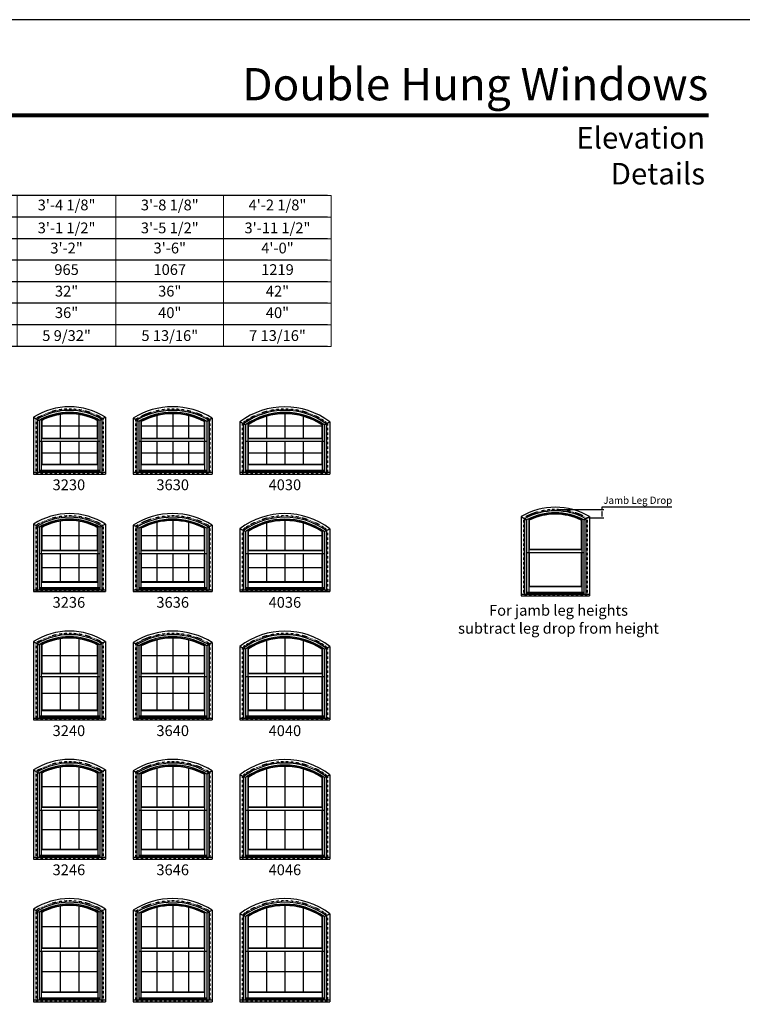
# Model space of a CAD drawing. Extents: x 6 to 1646, y 4378 to 5448.
# Drawn here: x 407 to 810, y 4899 to 5448 of the extents above; entities that cross this region are included whole.
import ezdxf
from ezdxf.enums import TextEntityAlignment as Align

# ---------------------------------------------------------------- set-up
doc = ezdxf.new("R2010")
doc.units = 0
doc.header["$LTSCALE"] = 0.25
doc.header["$MEASUREMENT"] = 0
doc.linetypes.add('HIDDEN', pattern=[0.375, 0.25, -0.125])
doc.layers.get('0').update_dxf_attribs({"linetype": 'CONTINUOUS'})
doc.layers.get('Defpoints').update_dxf_attribs({"color": 3, "linetype": 'CONTINUOUS'})
doc.styles.add('ARIAL', font='arial.ttf', dxfattribs={"height": 4})
doc.dimstyles.get("Standard").update_dxf_attribs({"dimtxt": 2, "dimasz": 1, "dimexe": 1, "dimexo": 1, "dimgap": 1, "dimtad": 1, "dimdec": 4, "dimzin": 0, "dimdsep": 46, "dimtxsty": 'ARIAL', "dimcen": 0.09, "dimadec": 0, "dimazin": 0, "dimtfac": 1, "dimtdec": 4, "dimtofl": 0, "dimtmove": 2, "dimatfit": 3, "dimfxl": 1, "dimtolj": 1, "dimtzin": 0, "dimarcsym": 0})

# ---------------------------------------------------------------- blocks, each defined once
blk = doc.blocks.new('*D19')
at = {"color": 0, "lineweight": -2, "transparency": 16777216}
for p, q in [((706.61, 5174.92), (732.65, 5174.92)), ((731.65, 5174.92), (731.65, 5176.52)), ((731.65, 5176.52), (770.48, 5176.52)), ((731.65, 5171.24), (731.65, 5173.92)), ((724.36, 5170.24), (732.65, 5170.24))]:
    blk.add_line(p, q, dxfattribs=at)
at = {"color": 0, "transparency": 16777216}
for points in [[(731.48, 5173.92), (731.81, 5173.92), (731.65, 5174.92)], [(731.48, 5171.24), (731.81, 5171.24), (731.65, 5170.24)]]:
    blk.add_solid(points, dxfattribs=at)
at = {"layer": 'Defpoints', "color": 0, "transparency": 16777216}
for p in [(705.61, 5174.92), (723.36, 5170.24), (731.65, 5170.24)]:
    blk.add_point(p, dxfattribs=at)
at = {"color": 0, "transparency": 16777216, "insert": (751.56, 5180.11), "char_height": 4, "attachment_point": 5, "style": 'ARIAL'}
blk.add_mtext('\\A1;Jamb Leg Drop', dxfattribs=at)
blk = doc.blocks.new('*T21')
at = {"layer": 'Defpoints', "color": 8, "linetype": 'ByBlock', "lineweight": 0, "transparency": 16777216}
for p, q in [((0, 0), (418, 0)), ((0, 0), (0, -84)), ((42, 0), (42, -84)), ((89, 0), (89, -84)), ((138, 0), (138, -84)), ((190, 0), (190, -84)), ((243, 0), (243, -84)), ((298, 0), (298, -84)), ((358, 0), (358, -84)), ((418, 0), (418, -84)), ((0, -12), (418, -12)), ((0, -24), (418, -24)), ((0, -36), (418, -36)), ((0, -48), (418, -48)), ((0, -60), (418, -60)), ((0, -72), (418, -72)), ((0, -84), (418, -84))]:
    blk.add_line(p, q, dxfattribs=at)
at = {"color": 0, "transparency": 16777216, "char_height": 6, "attachment_point": 5, "style": 'ARIAL'}
for s, insert, width in [('2\'-2 1/8"', (21, -6), 41.88), ('2\'-8 1/8"', (65.5, -6), 46.88), ('2\'-10 1/8"', (113.5, -6), 48.88), ('3\'-0 1/8"', (164, -6), 51.88), ('3\'-2 1/8"', (216.5, -6), 52.88), ('3\'-4 1/8"', (270.5, -6), 54.88), ('3\'-8 1/8"', (328, -6), 59.88), ('4\'-2 1/8"', (388, -6), 59.88), ('{\\A1;1\'-11 1/2"', (21, -18), 41.88), ('{\\A1;2\'-5 1/2"', (65.5, -18), 46.88), ('{\\A1;2\'-7 1/2"', (113.5, -18), 48.88), ('{\\A1;2\'-9 1/2"', (164, -18), 51.88), ('{\\A1;2\'-11 1/2"', (216.5, -18), 52.88), ('{\\A1;3\'-1 1/2"', (270.5, -18), 54.88), ('{\\A1;3\'-5 1/2"', (328, -18), 59.88), ('{\\A1;3\'-11 1/2"', (388, -18), 59.88), ('2\'-0"', (21, -30), 41.88), ('2\'-6"', (65.5, -30), 46.88), ('2\'-8"', (113.5, -30), 48.88), ('2\'-10"', (164, -30), 51.88), ('3\'-0"', (216.5, -30), 52.88), ('3\'-2"', (270.5, -30), 54.88), ('3\'-6"', (328, -30), 59.88), ('4\'-0"', (388, -30), 59.88), ('610', (21, -42), 41.88), ('762', (65.5, -42), 46.88), ('813', (113.5, -42), 48.88), ('864', (164, -42), 51.88), ('914', (216.5, -42), 52.88), ('965', (270.5, -42), 54.88), ('1067', (328, -42), 59.88), ('1219', (388, -42), 59.88), ('18"', (21, -54), 41.88), ('24"', (65.5, -54), 46.88), ('26"', (113.5, -54), 48.88), ('28"', (164, -54), 51.88), ('30"', (216.5, -54), 52.88), ('32"', (270.5, -54), 54.88), ('36"', (328, -54), 59.88), ('42"', (388, -54), 59.88), ('24"', (21, -66), 41.88), ('30"', (65.5, -66), 46.88), ('30"', (113.5, -66), 48.88), ('36"', (164, -66), 51.88), ('36"', (216.5, -66), 52.88), ('36"', (270.5, -66), 54.88), ('40"', (328, -66), 59.88), ('40"', (388, -66), 59.88), ('{\\A1;3 1/16"', (21, -78), 41.88), ('{\\A1;3 7/8"', (65.5, -78), 46.88), ('{\\A1;4 15/32"', (113.5, -78), 48.88), ('{\\A1;4 1/8"', (164, -78), 51.88), ('{\\A1;4 11/16"', (216.5, -78), 52.88), ('{\\A1;5 9/32"', (270.5, -78), 54.88), ('{\\A1;5 13/16"', (328, -78), 59.88), ('{\\A1;7 13/16"', (388, -78), 59.88)]:
    blk.add_mtext(s, dxfattribs=dict(at, insert=insert, width=width))

msp = doc.modelspace()

# ---------------------------------------------------------------- linework, layer by layer
for p, q in [((578.703699, 5349.855635), (41.392371, 5349.855635)), ((578.703699, 5337.855635), (53.392371, 5337.855635)), ((578.703699, 5325.855635), (65.392371, 5325.855635)), ((578.703699, 5313.855635), (77.392371, 5313.855635)), ((578.703699, 5301.855635), (89.392371, 5301.855635)), ((578.703699, 5289.855635), (101.392371, 5289.855635)), ((578.703699, 5277.855635), (101.392371, 5277.855635)), ((578.703699, 5265.855635), (101.392371, 5265.855635)), ((429.787366, 5227.918814), (429.787366, 5214.777342)), ((440.120032, 5227.918814), (440.120032, 5214.777342)), ((492.453699, 5228.320343), (492.453699, 5214.777342)), ((554.953699, 5228.320343), (554.953699, 5214.777342)), ((414.891698, 5226.342364), (414.891698, 5194.737458)), ((414.891698, 5226.342364), (417.996699, 5224.591074)), ((416.891698, 5225.214319), (416.891698, 5195.760153)), ((417.996699, 5224.591074), (417.996699, 5195.760153)), ((419.234699, 5225.264283), (419.234699, 5214.557342)), ((419.454699, 5224.511332), (419.234699, 5224.644233)), ((419.454699, 5224.511332), (419.454699, 5214.777342)), ((450.452699, 5224.511332), (450.672699, 5224.644233)), ((450.452699, 5224.511332), (450.452699, 5214.777342)), ((450.672699, 5225.264283), (450.672699, 5214.557342)), ((455.015699, 5226.342364), (451.910699, 5224.591074)), ((451.910699, 5224.591074), (451.910699, 5195.760153)), ((453.015699, 5225.214319), (453.015699, 5195.760153)), ((455.015699, 5226.342364), (455.015699, 5194.737458)), ((470.391698, 5225.810618), (470.391698, 5194.737458)), ((473.496699, 5224.055226), (470.391698, 5225.810618)), ((472.391698, 5224.659328), (472.391698, 5195.760153)), ((473.496699, 5224.055226), (473.496699, 5195.760153)), ((474.734699, 5224.732686), (474.734699, 5214.557342)), ((474.954699, 5223.978936), (474.734699, 5224.111209)), ((474.954699, 5223.978936), (474.954699, 5214.777342)), ((483.704199, 5227.283566), (483.704199, 5214.777342)), ((501.203199, 5227.283566), (501.203199, 5214.777342)), ((509.952699, 5223.978936), (510.172699, 5224.111209)), ((509.952699, 5223.978936), (509.952699, 5214.777342)), ((510.172699, 5224.732686), (510.172699, 5214.557342)), ((514.515699, 5225.810618), (511.410699, 5224.055226)), ((511.410699, 5224.055226), (511.410699, 5195.760153)), ((512.515699, 5224.659328), (512.515699, 5195.760153)), ((514.515699, 5225.810618), (514.515699, 5194.737458)), ((529.891698, 5223.724546), (529.891698, 5194.737458)), ((532.996699, 5222.150478), (529.891698, 5223.724546)), ((531.891698, 5222.710654), (531.891698, 5195.760153)), ((534.234699, 5222.984212), (534.234699, 5214.557342)), ((544.704199, 5226.889983), (544.704199, 5214.777342)), ((565.203199, 5226.889983), (565.203199, 5214.777342)), ((575.672699, 5222.984212), (575.672699, 5214.557342)), ((576.910699, 5222.150478), (580.015699, 5223.724546)), ((578.015699, 5222.710654), (578.015699, 5195.760153)), ((580.015699, 5223.724546), (580.015699, 5194.737458)), ((419.454699, 5221.548843), (450.452699, 5221.548843)), ((474.954699, 5221.548843), (509.952699, 5221.548843)), ((532.996699, 5222.150478), (532.996699, 5195.760153)), ((534.454699, 5222.209467), (534.234699, 5222.328198)), ((534.454699, 5222.209467), (534.454699, 5214.777342)), ((534.454699, 5221.548843), (575.452699, 5221.548843)), ((575.452699, 5222.209467), (575.672699, 5222.328198)), ((575.452699, 5222.209467), (575.452699, 5214.777342)), ((576.910699, 5222.150478), (576.910699, 5195.760153)), ((417.996699, 5212.954342), (451.910699, 5212.954342)), ((419.234699, 5214.557342), (419.454699, 5214.777342)), ((419.234699, 5214.557342), (450.672699, 5214.557342)), ((419.234699, 5214.557342), (419.234699, 5212.954342)), ((419.234699, 5212.954342), (419.234699, 5200.051842)), ((419.454699, 5214.777342), (450.452699, 5214.777342)), ((419.454699, 5212.954342), (419.454699, 5200.271842)), ((429.787366, 5212.954343), (429.787366, 5200.271842)), ((440.120032, 5212.954343), (440.120032, 5200.271842)), ((450.672699, 5214.557342), (450.452699, 5214.777342)), ((450.452699, 5212.954342), (450.452699, 5200.271842)), ((450.672699, 5214.557342), (450.672699, 5212.954342)), ((450.672699, 5212.954342), (450.672699, 5200.051842)), ((473.496699, 5212.954342), (511.410699, 5212.954342)), ((474.734699, 5214.557342), (474.954699, 5214.777342)), ((474.734699, 5214.557342), (510.172699, 5214.557342)), ((474.734699, 5214.557342), (474.734699, 5212.954342)), ((474.734699, 5212.954342), (474.734699, 5200.051842)), ((474.954699, 5214.777342), (509.952699, 5214.777342)), ((474.954699, 5212.954342), (474.954699, 5200.271842)), ((483.704199, 5212.954343), (483.704199, 5200.271842)), ((492.453699, 5212.954343), (492.453699, 5200.271842)), ((501.203199, 5212.954343), (501.203199, 5200.271842)), ((510.172699, 5214.557342), (509.952699, 5214.777342)), ((509.952699, 5212.954342), (509.952699, 5200.271842)), ((510.172699, 5214.557342), (510.172699, 5212.954342)), ((510.172699, 5212.954342), (510.172699, 5200.051842)), ((532.996699, 5212.954342), (576.910699, 5212.954342)), ((534.234699, 5214.557342), (534.454699, 5214.777342)), ((534.234699, 5214.557342), (575.672699, 5214.557342)), ((534.234699, 5214.557342), (534.234699, 5212.954342)), ((534.234699, 5212.954342), (534.234699, 5200.051842)), ((534.454699, 5214.777342), (575.452699, 5214.777342)), ((534.454699, 5212.954342), (534.454699, 5200.271842)), ((544.704199, 5212.954343), (544.704199, 5200.271842)), ((554.953699, 5212.954343), (554.953699, 5200.271842)), ((565.203199, 5212.954343), (565.203199, 5200.271842)), ((575.672699, 5214.557342), (575.452699, 5214.777342)), ((575.452699, 5212.954342), (575.452699, 5200.271842)), ((575.672699, 5214.557342), (575.672699, 5212.954342)), ((575.672699, 5212.954342), (575.672699, 5200.051842)), ((419.454699, 5206.613092), (450.452699, 5206.613092)), ((474.954699, 5206.613092), (509.952699, 5206.613092)), ((534.454699, 5206.613092), (575.452699, 5206.613092)), ((414.891698, 5195.760153), (455.015699, 5195.760153)), ((417.996699, 5196.918184), (451.910699, 5196.918184)), ((417.996699, 5196.72089), (451.910699, 5196.72089)), ((417.996699, 5196.262228), (451.910699, 5196.262228)), ((419.454699, 5200.271842), (419.234699, 5200.051842)), ((419.234699, 5200.051842), (450.672699, 5200.051842)), ((419.234699, 5200.051842), (419.234699, 5196.918184)), ((419.454699, 5200.271842), (450.452699, 5200.271842)), ((450.452699, 5200.271842), (450.672699, 5200.051842)), ((450.672699, 5200.051842), (450.672699, 5196.918184)), ((470.391698, 5195.760153), (514.515699, 5195.760153)), ((473.496699, 5196.918184), (511.410699, 5196.918184)), ((473.496699, 5196.72089), (511.410699, 5196.72089)), ((473.496699, 5196.262228), (511.410699, 5196.262228)), ((474.954699, 5200.271842), (474.734699, 5200.051842)), ((474.734699, 5200.051842), (510.172699, 5200.051842)), ((474.734699, 5200.051842), (474.734699, 5196.918184)), ((474.954699, 5200.271842), (509.952699, 5200.271842)), ((509.952699, 5200.271842), (510.172699, 5200.051842)), ((510.172699, 5200.051842), (510.172699, 5196.918184)), ((529.891698, 5195.760153), (580.015699, 5195.760153)), ((532.996699, 5196.918184), (576.910699, 5196.918184)), ((532.996699, 5196.72089), (576.910699, 5196.72089)), ((532.996699, 5196.262228), (576.910699, 5196.262228)), ((534.454699, 5200.271842), (534.234699, 5200.051842)), ((534.234699, 5200.051842), (575.672699, 5200.051842)), ((534.234699, 5200.051842), (534.234699, 5196.918184)), ((534.454699, 5200.271842), (575.452699, 5200.271842)), ((575.452699, 5200.271842), (575.672699, 5200.051842)), ((575.672699, 5200.051842), (575.672699, 5196.918184)), ((414.891698, 5194.737458), (455.015699, 5194.737458)), ((470.391698, 5194.737458), (514.515699, 5194.737458)), ((529.891698, 5194.737458), (580.015699, 5194.737458)), ((429.787366, 5168.418814), (429.787366, 5152.277342)), ((440.120032, 5168.418814), (440.120032, 5152.277342)), ((483.704199, 5167.783566), (483.704199, 5152.277342)), ((492.453699, 5168.820343), (492.453699, 5152.277342)), ((501.203199, 5167.783566), (501.203199, 5152.277342)), ((554.953699, 5168.820343), (554.953699, 5152.277342)), ((686.552614, 5170.994465), (686.552614, 5126.77377)), ((686.552614, 5170.994465), (689.657614, 5169.17627)), ((688.552614, 5169.823325), (688.552614, 5127.796465)), ((689.657614, 5169.17627), (689.657614, 5127.796465)), ((690.895614, 5169.797463), (690.895614, 5152.593655)), ((691.115614, 5169.049628), (690.895614, 5169.187593)), ((691.115614, 5169.049628), (691.115614, 5152.813655)), ((720.113614, 5169.049628), (720.333614, 5169.187593)), ((720.113614, 5169.049628), (720.113614, 5152.813655)), ((720.333614, 5169.797463), (720.333614, 5152.593655)), ((721.571614, 5169.17627), (724.676615, 5170.994465)), ((721.571614, 5169.17627), (721.571614, 5127.796465)), ((722.676615, 5169.823325), (722.676615, 5127.796465)), ((724.676615, 5170.994465), (724.676615, 5126.77377)), ((414.891698, 5166.842364), (414.891698, 5129.237458)), ((414.891698, 5166.842364), (417.996699, 5165.091074)), ((416.891698, 5165.714319), (416.891698, 5130.260153)), ((417.996699, 5165.091074), (417.996699, 5130.260153)), ((419.234699, 5165.764283), (419.234699, 5152.057342)), ((419.454699, 5165.011332), (419.234699, 5165.144233)), ((419.454699, 5165.011332), (419.454699, 5152.277342)), ((450.452699, 5165.011332), (450.672699, 5165.144233)), ((450.452699, 5165.011332), (450.452699, 5152.277342)), ((450.672699, 5165.764283), (450.672699, 5152.057342)), ((455.015699, 5166.842364), (451.910699, 5165.091074)), ((451.910699, 5165.091074), (451.910699, 5130.260153)), ((453.015699, 5165.714319), (453.015699, 5130.260153)), ((455.015699, 5166.842364), (455.015699, 5129.237458)), ((470.391698, 5166.310618), (470.391698, 5129.237458)), ((473.496699, 5164.555226), (470.391698, 5166.310618)), ((472.391698, 5165.159328), (472.391698, 5130.260153)), ((473.496699, 5164.555226), (473.496699, 5130.260153)), ((474.734699, 5165.232686), (474.734699, 5152.057342)), ((474.954699, 5164.478936), (474.734699, 5164.611209)), ((474.954699, 5164.478936), (474.954699, 5152.277342)), ((509.952699, 5164.478936), (510.172699, 5164.611209)), ((509.952699, 5164.478936), (509.952699, 5152.277342)), ((510.172699, 5165.232686), (510.172699, 5152.057342)), ((514.515699, 5166.310618), (511.410699, 5164.555226)), ((511.410699, 5164.555226), (511.410699, 5130.260153)), ((512.515699, 5165.159328), (512.515699, 5130.260153)), ((514.515699, 5166.310618), (514.515699, 5129.237458)), ((529.891698, 5164.224546), (529.891698, 5129.237458)), ((532.996699, 5162.650478), (529.891698, 5164.224546)), ((531.891698, 5163.210654), (531.891698, 5130.260153)), ((532.996699, 5162.650478), (532.996699, 5130.260153)), ((534.234699, 5163.484212), (534.234699, 5152.057342)), ((534.454699, 5162.709467), (534.234699, 5162.828198)), ((534.454699, 5162.709467), (534.454699, 5152.277342)), ((544.704199, 5167.389983), (544.704199, 5152.277342)), ((565.203199, 5167.389983), (565.203199, 5152.277342)), ((575.452699, 5162.709467), (575.672699, 5162.828198)), ((575.452699, 5162.709467), (575.452699, 5152.277342)), ((575.672699, 5163.484212), (575.672699, 5152.057342)), ((576.910699, 5162.650478), (580.015699, 5164.224546)), ((576.910699, 5162.650478), (576.910699, 5130.260153)), ((578.015699, 5163.210654), (578.015699, 5130.260153)), ((580.015699, 5164.224546), (580.015699, 5129.237458)), ((419.454699, 5160.548843), (450.452699, 5160.548843)), ((474.954699, 5160.548843), (509.952699, 5160.548843)), ((534.454699, 5160.548843), (575.452699, 5160.548843)), ((419.234699, 5152.057342), (419.454699, 5152.277342)), ((419.234699, 5152.057342), (450.672699, 5152.057342)), ((419.234699, 5152.057342), (419.234699, 5150.454342)), ((419.454699, 5152.277342), (450.452699, 5152.277342)), ((450.672699, 5152.057342), (450.452699, 5152.277342)), ((450.672699, 5152.057342), (450.672699, 5150.454342)), ((474.734699, 5152.057342), (474.954699, 5152.277342)), ((474.734699, 5152.057342), (510.172699, 5152.057342)), ((474.734699, 5152.057342), (474.734699, 5150.454342)), ((474.954699, 5152.277342), (509.952699, 5152.277342)), ((510.172699, 5152.057342), (509.952699, 5152.277342)), ((510.172699, 5152.057342), (510.172699, 5150.454342)), ((534.234699, 5152.057342), (534.454699, 5152.277342)), ((534.234699, 5152.057342), (575.672699, 5152.057342)), ((534.234699, 5152.057342), (534.234699, 5150.454342)), ((534.454699, 5152.277342), (575.452699, 5152.277342)), ((575.672699, 5152.057342), (575.452699, 5152.277342)), ((575.672699, 5152.057342), (575.672699, 5150.454342)), ((690.895614, 5152.593655), (691.115614, 5152.813655)), ((690.895614, 5152.593655), (720.333614, 5152.593655)), ((690.895614, 5152.593655), (690.895614, 5150.990655)), ((691.115614, 5152.813655), (720.113614, 5152.813655)), ((720.333614, 5152.593655), (720.113614, 5152.813655)), ((720.333614, 5152.593655), (720.333614, 5150.990655)), ((417.996699, 5150.454342), (451.910699, 5150.454342)), ((419.234699, 5150.454342), (419.234699, 5134.551842)), ((419.454699, 5150.454342), (419.454699, 5134.771842)), ((429.787366, 5150.454343), (429.787366, 5134.771842)), ((440.120032, 5150.454343), (440.120032, 5134.771842)), ((450.452699, 5150.454342), (450.452699, 5134.771842)), ((450.672699, 5150.454342), (450.672699, 5134.551842)), ((473.496699, 5150.454342), (511.410699, 5150.454342)), ((474.734699, 5150.454342), (474.734699, 5134.551842)), ((474.954699, 5150.454342), (474.954699, 5134.771842)), ((483.704199, 5150.454343), (483.704199, 5134.771842)), ((492.453699, 5150.454343), (492.453699, 5134.771842)), ((501.203199, 5150.454343), (501.203199, 5134.771842)), ((509.952699, 5150.454342), (509.952699, 5134.771842)), ((510.172699, 5150.454342), (510.172699, 5134.551842)), ((532.996699, 5150.454342), (576.910699, 5150.454342)), ((534.234699, 5150.454342), (534.234699, 5134.551842)), ((534.454699, 5150.454342), (534.454699, 5134.771842)), ((544.704199, 5150.454343), (544.704199, 5134.771842)), ((554.953699, 5150.454343), (554.953699, 5134.771842)), ((565.203199, 5150.454343), (565.203199, 5134.771842)), ((575.452699, 5150.454342), (575.452699, 5134.771842)), ((575.672699, 5150.454342), (575.672699, 5134.551842)), ((689.657614, 5150.990655), (721.571614, 5150.990655)), ((690.895614, 5150.990655), (690.895614, 5132.088155)), ((691.115614, 5150.990655), (691.115614, 5132.308155)), ((720.113614, 5150.990655), (720.113614, 5132.308155)), ((720.333614, 5150.990655), (720.333614, 5132.088155)), ((419.454699, 5142.613092), (450.452699, 5142.613092)), ((474.954699, 5142.613092), (509.952699, 5142.613092)), ((534.454699, 5142.613092), (575.452699, 5142.613092)), ((419.454699, 5134.771842), (419.234699, 5134.551842)), ((419.454699, 5134.771842), (450.452699, 5134.771842)), ((450.452699, 5134.771842), (450.672699, 5134.551842)), ((474.954699, 5134.771842), (474.734699, 5134.551842)), ((474.954699, 5134.771842), (509.952699, 5134.771842)), ((509.952699, 5134.771842), (510.172699, 5134.551842)), ((534.454699, 5134.771842), (534.234699, 5134.551842)), ((534.454699, 5134.771842), (575.452699, 5134.771842)), ((575.452699, 5134.771842), (575.672699, 5134.551842)), ((414.891698, 5130.260153), (455.015699, 5130.260153)), ((414.891698, 5129.237458), (455.015699, 5129.237458)), ((417.996699, 5131.418184), (451.910699, 5131.418184)), ((417.996699, 5131.22089), (451.910699, 5131.22089)), ((417.996699, 5130.762228), (451.910699, 5130.762228)), ((419.234699, 5134.551842), (450.672699, 5134.551842)), ((419.234699, 5134.551842), (419.234699, 5131.418184)), ((450.672699, 5134.551842), (450.672699, 5131.418184)), ((470.391698, 5130.260153), (514.515699, 5130.260153)), ((470.391698, 5129.237458), (514.515699, 5129.237458)), ((473.496699, 5131.418184), (511.410699, 5131.418184)), ((473.496699, 5131.22089), (511.410699, 5131.22089)), ((473.496699, 5130.762228), (511.410699, 5130.762228)), ((474.734699, 5134.551842), (510.172699, 5134.551842)), ((474.734699, 5134.551842), (474.734699, 5131.418184)), ((510.172699, 5134.551842), (510.172699, 5131.418184)), ((529.891698, 5130.260153), (580.015699, 5130.260153)), ((529.891698, 5129.237458), (580.015699, 5129.237458)), ((532.996699, 5131.418184), (576.910699, 5131.418184)), ((532.996699, 5131.22089), (576.910699, 5131.22089)), ((532.996699, 5130.762228), (576.910699, 5130.762228)), ((534.234699, 5134.551842), (575.672699, 5134.551842)), ((534.234699, 5134.551842), (534.234699, 5131.418184)), ((575.672699, 5134.551842), (575.672699, 5131.418184)), ((691.115614, 5132.308155), (690.895614, 5132.088155)), ((690.895614, 5132.088155), (720.333614, 5132.088155)), ((690.895614, 5132.088155), (690.895614, 5128.954496)), ((691.115614, 5132.308155), (720.113614, 5132.308155)), ((720.113614, 5132.308155), (720.333614, 5132.088155)), ((720.333614, 5132.088155), (720.333614, 5128.954496)), ((686.552614, 5127.796465), (724.676615, 5127.796465)), ((686.552614, 5126.77377), (724.676615, 5126.77377)), ((689.657614, 5128.954496), (721.571614, 5128.954496)), ((689.657614, 5128.757202), (721.571614, 5128.757202)), ((689.657614, 5128.29854), (721.571614, 5128.29854)), ((429.787366, 5102.918814), (429.787366, 5083.777342)), ((440.120032, 5102.918814), (440.120032, 5083.777342)), ((483.704199, 5102.283566), (483.704199, 5083.777342)), ((492.453699, 5103.320343), (492.453699, 5083.777342)), ((501.203199, 5102.283566), (501.203199, 5083.777342)), ((544.704199, 5101.889983), (544.704199, 5083.777342)), ((554.953699, 5103.320343), (554.953699, 5083.777342)), ((565.203199, 5101.889983), (565.203199, 5083.777342)), ((414.891698, 5101.342364), (414.891698, 5057.737458)), ((414.891698, 5101.342364), (417.996699, 5099.591074)), ((416.891698, 5100.214319), (416.891698, 5058.760153)), ((417.996699, 5099.591074), (417.996699, 5058.760153)), ((419.234699, 5100.264283), (419.234699, 5083.557342)), ((419.454699, 5099.511332), (419.234699, 5099.644233)), ((419.454699, 5099.511332), (419.454699, 5083.777342)), ((450.452699, 5099.511332), (450.672699, 5099.644233)), ((450.452699, 5099.511332), (450.452699, 5083.777342)), ((450.672699, 5100.264283), (450.672699, 5083.557342)), ((455.015699, 5101.342364), (451.910699, 5099.591074)), ((451.910699, 5099.591074), (451.910699, 5058.760153)), ((453.015699, 5100.214319), (453.015699, 5058.760153)), ((455.015699, 5101.342364), (455.015699, 5057.737458)), ((470.391698, 5100.810618), (470.391698, 5057.737458)), ((473.496699, 5099.055226), (470.391698, 5100.810618)), ((472.391698, 5099.659328), (472.391698, 5058.760153)), ((473.496699, 5099.055226), (473.496699, 5058.760153)), ((474.734699, 5099.732686), (474.734699, 5083.557342)), ((474.954699, 5098.978936), (474.734699, 5099.111209)), ((474.954699, 5098.978936), (474.954699, 5083.777342)), ((509.952699, 5098.978936), (510.172699, 5099.111209)), ((509.952699, 5098.978936), (509.952699, 5083.777342)), ((510.172699, 5099.732686), (510.172699, 5083.557342)), ((514.515699, 5100.810618), (511.410699, 5099.055226)), ((511.410699, 5099.055226), (511.410699, 5058.760153)), ((512.515699, 5099.659328), (512.515699, 5058.760153)), ((514.515699, 5100.810618), (514.515699, 5057.737458)), ((529.891698, 5098.724546), (529.891698, 5057.737458)), ((532.996699, 5097.150478), (529.891698, 5098.724546)), ((531.891698, 5097.710654), (531.891698, 5058.760153)), ((532.996699, 5097.150478), (532.996699, 5058.760153)), ((534.234699, 5097.984212), (534.234699, 5083.557342)), ((534.454699, 5097.209467), (534.234699, 5097.328198)), ((534.454699, 5097.209467), (534.454699, 5083.777342)), ((575.452699, 5097.209467), (575.672699, 5097.328198)), ((575.452699, 5097.209467), (575.452699, 5083.777342)), ((575.672699, 5097.984212), (575.672699, 5083.557342)), ((576.910699, 5097.150478), (580.015699, 5098.724546)), ((576.910699, 5097.150478), (576.910699, 5058.760153)), ((578.015699, 5097.710654), (578.015699, 5058.760153)), ((580.015699, 5098.724546), (580.015699, 5057.737458)), ((419.454699, 5093.548843), (450.452699, 5093.548843)), ((474.954699, 5093.548843), (509.952699, 5093.548843)), ((534.454699, 5093.548843), (575.452699, 5093.548843)), ((417.996699, 5081.954342), (451.910699, 5081.954342)), ((419.234699, 5083.557342), (419.454699, 5083.777342)), ((419.234699, 5083.557342), (450.672699, 5083.557342)), ((419.234699, 5083.557342), (419.234699, 5081.954342)), ((419.234699, 5081.954342), (419.234699, 5063.051842)), ((419.454699, 5083.777342), (450.452699, 5083.777342)), ((419.454699, 5081.954342), (419.454699, 5063.271842)), ((429.787366, 5081.954343), (429.787366, 5063.271842)), ((440.120032, 5081.954343), (440.120032, 5063.271842)), ((450.672699, 5083.557342), (450.452699, 5083.777342)), ((450.452699, 5081.954342), (450.452699, 5063.271842)), ((450.672699, 5083.557342), (450.672699, 5081.954342)), ((450.672699, 5081.954342), (450.672699, 5063.051842)), ((473.496699, 5081.954342), (511.410699, 5081.954342)), ((474.734699, 5083.557342), (474.954699, 5083.777342)), ((474.734699, 5083.557342), (510.172699, 5083.557342)), ((474.734699, 5083.557342), (474.734699, 5081.954342)), ((474.734699, 5081.954342), (474.734699, 5063.051842)), ((474.954699, 5083.777342), (509.952699, 5083.777342)), ((474.954699, 5081.954342), (474.954699, 5063.271842)), ((483.704199, 5081.954343), (483.704199, 5063.271842)), ((492.453699, 5081.954343), (492.453699, 5063.271842)), ((501.203199, 5081.954343), (501.203199, 5063.271842)), ((510.172699, 5083.557342), (509.952699, 5083.777342)), ((509.952699, 5081.954342), (509.952699, 5063.271842)), ((510.172699, 5083.557342), (510.172699, 5081.954342)), ((510.172699, 5081.954342), (510.172699, 5063.051842)), ((532.996699, 5081.954342), (576.910699, 5081.954342)), ((534.234699, 5083.557342), (534.454699, 5083.777342)), ((534.234699, 5083.557342), (575.672699, 5083.557342)), ((534.234699, 5083.557342), (534.234699, 5081.954342)), ((534.234699, 5081.954342), (534.234699, 5063.051842)), ((534.454699, 5083.777342), (575.452699, 5083.777342)), ((534.454699, 5081.954342), (534.454699, 5063.271842)), ((544.704199, 5081.954343), (544.704199, 5063.271842)), ((554.953699, 5081.954343), (554.953699, 5063.271842)), ((565.203199, 5081.954343), (565.203199, 5063.271842)), ((575.672699, 5083.557342), (575.452699, 5083.777342)), ((575.452699, 5081.954342), (575.452699, 5063.271842)), ((575.672699, 5083.557342), (575.672699, 5081.954342)), ((575.672699, 5081.954342), (575.672699, 5063.051842)), ((419.454699, 5072.613092), (450.452699, 5072.613092)), ((474.954699, 5072.613092), (509.952699, 5072.613092)), ((534.454699, 5072.613092), (575.452699, 5072.613092)), ((414.891698, 5058.760153), (455.015699, 5058.760153)), ((417.996699, 5059.918184), (451.910699, 5059.918184)), ((417.996699, 5059.72089), (451.910699, 5059.72089)), ((417.996699, 5059.262228), (451.910699, 5059.262228)), ((419.454699, 5063.271842), (419.234699, 5063.051842)), ((419.234699, 5063.051842), (450.672699, 5063.051842)), ((419.234699, 5063.051842), (419.234699, 5059.918184)), ((419.454699, 5063.271842), (450.452699, 5063.271842)), ((450.452699, 5063.271842), (450.672699, 5063.051842)), ((450.672699, 5063.051842), (450.672699, 5059.918184)), ((470.391698, 5058.760153), (514.515699, 5058.760153)), ((473.496699, 5059.918184), (511.410699, 5059.918184)), ((473.496699, 5059.72089), (511.410699, 5059.72089)), ((473.496699, 5059.262228), (511.410699, 5059.262228)), ((474.954699, 5063.271842), (474.734699, 5063.051842)), ((474.734699, 5063.051842), (510.172699, 5063.051842)), ((474.734699, 5063.051842), (474.734699, 5059.918184)), ((474.954699, 5063.271842), (509.952699, 5063.271842)), ((509.952699, 5063.271842), (510.172699, 5063.051842)), ((510.172699, 5063.051842), (510.172699, 5059.918184)), ((529.891698, 5058.760153), (580.015699, 5058.760153)), ((532.996699, 5059.918184), (576.910699, 5059.918184)), ((532.996699, 5059.72089), (576.910699, 5059.72089)), ((532.996699, 5059.262228), (576.910699, 5059.262228)), ((534.454699, 5063.271842), (534.234699, 5063.051842)), ((534.234699, 5063.051842), (575.672699, 5063.051842)), ((534.234699, 5063.051842), (534.234699, 5059.918184)), ((534.454699, 5063.271842), (575.452699, 5063.271842)), ((575.452699, 5063.271842), (575.672699, 5063.051842)), ((575.672699, 5063.051842), (575.672699, 5059.918184)), ((414.891698, 5057.737458), (455.015699, 5057.737458)), ((470.391698, 5057.737458), (514.515699, 5057.737458)), ((529.891698, 5057.737458), (580.015699, 5057.737458)), ((429.787366, 5031.418814), (429.787366, 5009.277342)), ((440.120032, 5031.418814), (440.120032, 5009.277342)), ((483.704199, 5030.783566), (483.704199, 5009.277342)), ((492.453699, 5031.820343), (492.453699, 5009.277342)), ((501.203199, 5030.783566), (501.203199, 5009.277342)), ((554.953699, 5031.820343), (554.953699, 5009.277342)), ((414.891698, 5029.842364), (414.891698, 4980.237458)), ((414.891698, 5029.842364), (417.996699, 5028.091074)), ((416.891698, 5028.714319), (416.891698, 4981.260153)), ((417.996699, 5028.091074), (417.996699, 4981.260153)), ((419.234699, 5028.764283), (419.234699, 5009.057342)), ((419.454699, 5028.011332), (419.234699, 5028.144233)), ((419.454699, 5028.011332), (419.454699, 5009.277342)), ((450.452699, 5028.011332), (450.672699, 5028.144233)), ((450.452699, 5028.011332), (450.452699, 5009.277342)), ((450.672699, 5028.764283), (450.672699, 5009.057342)), ((455.015699, 5029.842364), (451.910699, 5028.091074)), ((451.910699, 5028.091074), (451.910699, 4981.260153)), ((453.015699, 5028.714319), (453.015699, 4981.260153)), ((455.015699, 5029.842364), (455.015699, 4980.237458)), ((470.391698, 5029.310618), (470.391698, 4980.237458)), ((473.496699, 5027.555226), (470.391698, 5029.310618)), ((472.391698, 5028.159328), (472.391698, 4981.260153)), ((473.496699, 5027.555226), (473.496699, 4981.260153)), ((474.734699, 5028.232686), (474.734699, 5009.057342)), ((474.954699, 5027.478936), (474.734699, 5027.611209)), ((474.954699, 5027.478936), (474.954699, 5009.277342)), ((509.952699, 5027.478936), (510.172699, 5027.611209)), ((509.952699, 5027.478936), (509.952699, 5009.277342)), ((510.172699, 5028.232686), (510.172699, 5009.057342)), ((514.515699, 5029.310618), (511.410699, 5027.555226)), ((511.410699, 5027.555226), (511.410699, 4981.260153)), ((512.515699, 5028.159328), (512.515699, 4981.260153)), ((514.515699, 5029.310618), (514.515699, 4980.237458)), ((529.891698, 5027.224546), (529.891698, 4980.237458)), ((532.996699, 5025.650478), (529.891698, 5027.224546)), ((531.891698, 5026.210654), (531.891698, 4981.260153)), ((532.996699, 5025.650478), (532.996699, 4981.260153)), ((534.234699, 5026.484212), (534.234699, 5009.057342)), ((534.454699, 5025.709467), (534.234699, 5025.828198)), ((534.454699, 5025.709467), (534.454699, 5009.277342)), ((544.704199, 5030.389983), (544.704199, 5009.277342)), ((565.203199, 5030.389983), (565.203199, 5009.277342)), ((575.452699, 5025.709467), (575.672699, 5025.828198)), ((575.452699, 5025.709467), (575.452699, 5009.277342)), ((575.672699, 5026.484212), (575.672699, 5009.057342)), ((576.910699, 5025.650478), (580.015699, 5027.224546)), ((576.910699, 5025.650478), (576.910699, 4981.260153)), ((578.015699, 5026.210654), (578.015699, 4981.260153)), ((580.015699, 5027.224546), (580.015699, 4980.237458)), ((419.454699, 5020.548843), (450.452699, 5020.548843)), ((474.954699, 5020.548843), (509.952699, 5020.548843)), ((534.454699, 5020.548843), (575.452699, 5020.548843)), ((419.234699, 5009.057342), (419.454699, 5009.277342)), ((419.234699, 5009.057342), (450.672699, 5009.057342)), ((419.234699, 5009.057342), (419.234699, 5007.454342)), ((419.454699, 5009.277342), (450.452699, 5009.277342)), ((450.672699, 5009.057342), (450.452699, 5009.277342)), ((450.672699, 5009.057342), (450.672699, 5007.454342)), ((474.734699, 5009.057342), (474.954699, 5009.277342)), ((474.734699, 5009.057342), (510.172699, 5009.057342)), ((474.734699, 5009.057342), (474.734699, 5007.454342)), ((474.954699, 5009.277342), (509.952699, 5009.277342)), ((510.172699, 5009.057342), (509.952699, 5009.277342)), ((510.172699, 5009.057342), (510.172699, 5007.454342)), ((534.234699, 5009.057342), (534.454699, 5009.277342)), ((534.234699, 5009.057342), (575.672699, 5009.057342)), ((534.234699, 5009.057342), (534.234699, 5007.454342)), ((534.454699, 5009.277342), (575.452699, 5009.277342)), ((575.672699, 5009.057342), (575.452699, 5009.277342)), ((575.672699, 5009.057342), (575.672699, 5007.454342)), ((417.996699, 5007.454342), (451.910699, 5007.454342)), ((419.234699, 5007.454342), (419.234699, 4985.551842)), ((419.454699, 5007.454342), (419.454699, 4985.771842)), ((429.787366, 5007.454343), (429.787366, 4985.771842)), ((440.120032, 5007.454343), (440.120032, 4985.771842)), ((450.452699, 5007.454342), (450.452699, 4985.771842)), ((450.672699, 5007.454342), (450.672699, 4985.551842)), ((473.496699, 5007.454342), (511.410699, 5007.454342)), ((474.734699, 5007.454342), (474.734699, 4985.551842)), ((474.954699, 5007.454342), (474.954699, 4985.771842)), ((483.704199, 5007.454343), (483.704199, 4985.771842)), ((492.453699, 5007.454343), (492.453699, 4985.771842)), ((501.203199, 5007.454343), (501.203199, 4985.771842)), ((509.952699, 5007.454342), (509.952699, 4985.771842)), ((510.172699, 5007.454342), (510.172699, 4985.551842)), ((532.996699, 5007.454342), (576.910699, 5007.454342)), ((534.234699, 5007.454342), (534.234699, 4985.551842)), ((534.454699, 5007.454342), (534.454699, 4985.771842)), ((544.704199, 5007.454343), (544.704199, 4985.771842)), ((554.953699, 5007.454343), (554.953699, 4985.771842)), ((565.203199, 5007.454343), (565.203199, 4985.771842)), ((575.452699, 5007.454342), (575.452699, 4985.771842)), ((575.672699, 5007.454342), (575.672699, 4985.551842)), ((419.454699, 4996.613092), (450.452699, 4996.613092)), ((474.954699, 4996.613092), (509.952699, 4996.613092)), ((534.454699, 4996.613092), (575.452699, 4996.613092)), ((414.891698, 4981.260153), (455.015699, 4981.260153)), ((417.996699, 4982.418184), (451.910699, 4982.418184)), ((417.996699, 4982.22089), (451.910699, 4982.22089)), ((417.996699, 4981.762228), (451.910699, 4981.762228)), ((419.454699, 4985.771842), (419.234699, 4985.551842)), ((419.234699, 4985.551842), (450.672699, 4985.551842)), ((419.234699, 4985.551842), (419.234699, 4982.418184)), ((419.454699, 4985.771842), (450.452699, 4985.771842)), ((450.452699, 4985.771842), (450.672699, 4985.551842)), ((450.672699, 4985.551842), (450.672699, 4982.418184)), ((470.391698, 4981.260153), (514.515699, 4981.260153)), ((473.496699, 4982.418184), (511.410699, 4982.418184)), ((473.496699, 4982.22089), (511.410699, 4982.22089)), ((473.496699, 4981.762228), (511.410699, 4981.762228)), ((474.954699, 4985.771842), (474.734699, 4985.551842)), ((474.734699, 4985.551842), (510.172699, 4985.551842)), ((474.734699, 4985.551842), (474.734699, 4982.418184)), ((474.954699, 4985.771842), (509.952699, 4985.771842)), ((509.952699, 4985.771842), (510.172699, 4985.551842)), ((510.172699, 4985.551842), (510.172699, 4982.418184)), ((529.891698, 4981.260153), (580.015699, 4981.260153)), ((532.996699, 4982.418184), (576.910699, 4982.418184)), ((532.996699, 4982.22089), (576.910699, 4982.22089)), ((532.996699, 4981.762228), (576.910699, 4981.762228)), ((534.454699, 4985.771842), (534.234699, 4985.551842)), ((534.234699, 4985.551842), (575.672699, 4985.551842)), ((534.234699, 4985.551842), (534.234699, 4982.418184)), ((534.454699, 4985.771842), (575.452699, 4985.771842)), ((575.452699, 4985.771842), (575.672699, 4985.551842)), ((575.672699, 4985.551842), (575.672699, 4982.418184)), ((414.891698, 4980.237458), (455.015699, 4980.237458)), ((470.391698, 4980.237458), (514.515699, 4980.237458)), ((529.891698, 4980.237458), (580.015699, 4980.237458)), ((429.787366, 4953.918814), (429.787366, 4930.777342)), ((440.120032, 4953.918814), (440.120032, 4930.777342)), ((492.453699, 4954.320343), (492.453699, 4930.777342)), ((554.953699, 4954.320343), (554.953699, 4930.777342)), ((414.891698, 4952.342364), (414.891698, 4900.737458)), ((414.891698, 4952.342364), (417.996699, 4950.591074)), ((416.891698, 4951.214319), (416.891698, 4901.760153)), ((417.996699, 4950.591074), (417.996699, 4901.760153)), ((419.234699, 4951.264283), (419.234699, 4930.557342)), ((419.454699, 4950.511332), (419.234699, 4950.644233)), ((419.454699, 4950.511332), (419.454699, 4930.777342)), ((450.452699, 4950.511332), (450.672699, 4950.644233)), ((450.452699, 4950.511332), (450.452699, 4930.777342)), ((450.672699, 4951.264283), (450.672699, 4930.557342)), ((455.015699, 4952.342364), (451.910699, 4950.591074)), ((451.910699, 4950.591074), (451.910699, 4901.760153)), ((453.015699, 4951.214319), (453.015699, 4901.760153)), ((455.015699, 4952.342364), (455.015699, 4900.737458)), ((470.391698, 4951.810618), (470.391698, 4900.737458)), ((473.496699, 4950.055226), (470.391698, 4951.810618)), ((472.391698, 4950.659328), (472.391698, 4901.760153)), ((473.496699, 4950.055226), (473.496699, 4901.760153)), ((474.734699, 4950.732686), (474.734699, 4930.557342)), ((474.954699, 4949.978936), (474.734699, 4950.111209)), ((474.954699, 4949.978936), (474.954699, 4930.777342)), ((483.704199, 4953.283566), (483.704199, 4930.777342)), ((501.203199, 4953.283566), (501.203199, 4930.777342)), ((509.952699, 4949.978936), (510.172699, 4950.111209)), ((509.952699, 4949.978936), (509.952699, 4930.777342)), ((510.172699, 4950.732686), (510.172699, 4930.557342)), ((514.515699, 4951.810618), (511.410699, 4950.055226)), ((511.410699, 4950.055226), (511.410699, 4901.760153)), ((512.515699, 4950.659328), (512.515699, 4901.760153)), ((514.515699, 4951.810618), (514.515699, 4900.737458)), ((529.891698, 4949.724546), (529.891698, 4900.737458)), ((532.996699, 4948.150478), (529.891698, 4949.724546)), ((531.891698, 4948.710654), (531.891698, 4901.760153)), ((532.996699, 4948.150478), (532.996699, 4901.760153)), ((534.234699, 4948.984212), (534.234699, 4930.557342)), ((534.454699, 4948.209467), (534.234699, 4948.328198)), ((534.454699, 4948.209467), (534.454699, 4930.777342)), ((544.704199, 4952.889983), (544.704199, 4930.777342)), ((565.203199, 4952.889983), (565.203199, 4930.777342)), ((575.452699, 4948.209467), (575.672699, 4948.328198)), ((575.452699, 4948.209467), (575.452699, 4930.777342)), ((575.672699, 4948.984212), (575.672699, 4930.557342)), ((576.910699, 4948.150478), (580.015699, 4949.724546)), ((576.910699, 4948.150478), (576.910699, 4901.760153)), ((578.015699, 4948.710654), (578.015699, 4901.760153)), ((580.015699, 4949.724546), (580.015699, 4900.737458)), ((419.454699, 4942.548843), (450.452699, 4942.548843)), ((474.954699, 4942.548843), (509.952699, 4942.548843)), ((534.454699, 4942.548843), (575.452699, 4942.548843)), ((417.996699, 4928.954342), (451.910699, 4928.954342)), ((419.234699, 4930.557342), (419.454699, 4930.777342)), ((419.234699, 4930.557342), (450.672699, 4930.557342)), ((419.234699, 4930.557342), (419.234699, 4928.954342)), ((419.234699, 4928.954342), (419.234699, 4906.051842)), ((419.454699, 4930.777342), (450.452699, 4930.777342)), ((419.454699, 4928.954342), (419.454699, 4906.271842)), ((429.787366, 4928.954343), (429.787366, 4906.271842)), ((440.120032, 4928.954343), (440.120032, 4906.271842)), ((450.672699, 4930.557342), (450.452699, 4930.777342)), ((450.452699, 4928.954342), (450.452699, 4906.271842)), ((450.672699, 4930.557342), (450.672699, 4928.954342)), ((450.672699, 4928.954342), (450.672699, 4906.051842)), ((473.496699, 4928.954342), (511.410699, 4928.954342)), ((474.734699, 4930.557342), (474.954699, 4930.777342)), ((474.734699, 4930.557342), (510.172699, 4930.557342)), ((474.734699, 4930.557342), (474.734699, 4928.954342)), ((474.734699, 4928.954342), (474.734699, 4906.051842)), ((474.954699, 4930.777342), (509.952699, 4930.777342)), ((474.954699, 4928.954342), (474.954699, 4906.271842)), ((483.704199, 4928.954343), (483.704199, 4906.271842)), ((492.453699, 4928.954343), (492.453699, 4906.271842)), ((501.203199, 4928.954343), (501.203199, 4906.271842)), ((510.172699, 4930.557342), (509.952699, 4930.777342)), ((509.952699, 4928.954342), (509.952699, 4906.271842)), ((510.172699, 4930.557342), (510.172699, 4928.954342)), ((510.172699, 4928.954342), (510.172699, 4906.051842)), ((532.996699, 4928.954342), (576.910699, 4928.954342)), ((534.234699, 4930.557342), (534.454699, 4930.777342)), ((534.234699, 4930.557342), (575.672699, 4930.557342)), ((534.234699, 4930.557342), (534.234699, 4928.954342)), ((534.234699, 4928.954342), (534.234699, 4906.051842)), ((534.454699, 4930.777342), (575.452699, 4930.777342)), ((534.454699, 4928.954342), (534.454699, 4906.271842)), ((544.704199, 4928.954343), (544.704199, 4906.271842)), ((554.953699, 4928.954343), (554.953699, 4906.271842)), ((565.203199, 4928.954343), (565.203199, 4906.271842)), ((575.672699, 4930.557342), (575.452699, 4930.777342)), ((575.452699, 4928.954342), (575.452699, 4906.271842)), ((575.672699, 4930.557342), (575.672699, 4928.954342)), ((575.672699, 4928.954342), (575.672699, 4906.051842)), ((419.454699, 4917.613092), (450.452699, 4917.613092)), ((474.954699, 4917.613092), (509.952699, 4917.613092)), ((534.454699, 4917.613092), (575.452699, 4917.613092)), ((419.454699, 4906.271842), (419.234699, 4906.051842)), ((419.234699, 4906.051842), (450.672699, 4906.051842)), ((419.234699, 4906.051842), (419.234699, 4902.918184)), ((419.454699, 4906.271842), (450.452699, 4906.271842)), ((450.452699, 4906.271842), (450.672699, 4906.051842)), ((450.672699, 4906.051842), (450.672699, 4902.918184)), ((474.954699, 4906.271842), (474.734699, 4906.051842)), ((474.734699, 4906.051842), (510.172699, 4906.051842)), ((474.734699, 4906.051842), (474.734699, 4902.918184)), ((474.954699, 4906.271842), (509.952699, 4906.271842)), ((509.952699, 4906.271842), (510.172699, 4906.051842)), ((510.172699, 4906.051842), (510.172699, 4902.918184)), ((534.454699, 4906.271842), (534.234699, 4906.051842)), ((534.234699, 4906.051842), (575.672699, 4906.051842)), ((534.234699, 4906.051842), (534.234699, 4902.918184)), ((534.454699, 4906.271842), (575.452699, 4906.271842)), ((575.452699, 4906.271842), (575.672699, 4906.051842)), ((575.672699, 4906.051842), (575.672699, 4902.918184)), ((414.891698, 4901.760153), (455.015699, 4901.760153)), ((414.891698, 4900.737458), (455.015699, 4900.737458)), ((417.996699, 4902.918184), (451.910699, 4902.918184)), ((417.996699, 4902.72089), (451.910699, 4902.72089)), ((417.996699, 4902.262228), (451.910699, 4902.262228)), ((470.391698, 4901.760153), (514.515699, 4901.760153)), ((470.391698, 4900.737458), (514.515699, 4900.737458)), ((473.496699, 4902.918184), (511.410699, 4902.918184)), ((473.496699, 4902.72089), (511.410699, 4902.72089)), ((473.496699, 4902.262228), (511.410699, 4902.262228)), ((529.891698, 4901.760153), (580.015699, 4901.760153)), ((529.891698, 4900.737458), (580.015699, 4900.737458)), ((532.996699, 4902.918184), (576.910699, 4902.918184)), ((532.996699, 4902.72089), (576.910699, 4902.72089)), ((532.996699, 4902.262228), (576.910699, 4902.262228))]:
    msp.add_line(p, q)
at = {"linetype": 'HIDDEN'}
for p, q in [((416.203699, 5225.602366), (416.203699, 5195.382842)), ((453.703699, 5225.602366), (453.703699, 5195.382842)), ((471.703699, 5225.079882), (471.703699, 5195.382842)), ((513.203699, 5225.079882), (513.203699, 5195.382842)), ((531.203699, 5223.059433), (531.203699, 5195.382842)), ((578.703699, 5223.059433), (578.703699, 5195.382842)), ((416.203699, 5195.382842), (453.703699, 5195.382842)), ((471.703699, 5195.382842), (513.203699, 5195.382842)), ((531.203699, 5195.382842), (578.703699, 5195.382842)), ((687.864614, 5170.226197), (687.864614, 5127.419155)), ((723.364614, 5170.226197), (723.364614, 5127.419155)), ((416.203699, 5166.102366), (416.203699, 5129.882842)), ((453.703699, 5166.102366), (453.703699, 5129.882842)), ((471.703699, 5165.579882), (471.703699, 5129.882842)), ((513.203699, 5165.579882), (513.203699, 5129.882842)), ((531.203699, 5163.559433), (531.203699, 5129.882842)), ((578.703699, 5163.559433), (578.703699, 5129.882842)), ((416.203699, 5129.882842), (453.703699, 5129.882842)), ((471.703699, 5129.882842), (513.203699, 5129.882842)), ((531.203699, 5129.882842), (578.703699, 5129.882842)), ((687.864614, 5127.419155), (723.364614, 5127.419155)), ((416.203699, 5100.602366), (416.203699, 5058.382842)), ((453.703699, 5100.602366), (453.703699, 5058.382842)), ((471.703699, 5100.079882), (471.703699, 5058.382842)), ((513.203699, 5100.079882), (513.203699, 5058.382842)), ((531.203699, 5098.059433), (531.203699, 5058.382842)), ((578.703699, 5098.059433), (578.703699, 5058.382842)), ((416.203699, 5058.382842), (453.703699, 5058.382842)), ((471.703699, 5058.382842), (513.203699, 5058.382842)), ((531.203699, 5058.382842), (578.703699, 5058.382842)), ((416.203699, 5029.102366), (416.203699, 4980.882842)), ((453.703699, 5029.102366), (453.703699, 4980.882842)), ((471.703699, 5028.579882), (471.703699, 4980.882842)), ((513.203699, 5028.579882), (513.203699, 4980.882842)), ((531.203699, 5026.559433), (531.203699, 4980.882842)), ((578.703699, 5026.559433), (578.703699, 4980.882842)), ((416.203699, 4980.882842), (453.703699, 4980.882842)), ((471.703699, 4980.882842), (513.203699, 4980.882842)), ((531.203699, 4980.882842), (578.703699, 4980.882842)), ((416.203699, 4951.602366), (416.203699, 4901.382842)), ((453.703699, 4951.602366), (453.703699, 4901.382842)), ((471.703699, 4951.079882), (471.703699, 4901.382842)), ((513.203699, 4951.079882), (513.203699, 4901.382842)), ((531.203699, 4949.059433), (531.203699, 4901.382842)), ((578.703699, 4949.059433), (578.703699, 4901.382842)), ((416.203699, 4901.382842), (453.703699, 4901.382842)), ((471.703699, 4901.382842), (513.203699, 4901.382842)), ((531.203699, 4901.382842), (578.703699, 4901.382842))]:
    msp.add_line(p, q, dxfattribs=at)
msp.add_lwpolyline([(6.217612, 4377.855635), (826.217612, 4377.855635), (826.217612, 5447.855635), (6.217612, 5447.855635)], close=True)
at = {"const_width": 2.25}
msp.add_lwpolyline([(41.392371, 5394.589792), (791.042852, 5394.589792)], dxfattribs=at)
for centre, radius, start, end in [((434.953699, 5194.882843), 37.312, 57.47400112, 122.52599888), ((434.953699, 5194.882843), 35.2853, 59.21055853, 120.78944147), ((434.953699, 5194.882843), 34.207, 60.2829422, 119.7170578), ((434.953699, 5194.882843), 33.6575, 62.15844032, 117.84155968), ((434.953699, 5194.882843), 33.4375, 62.38542234, 117.61457766), ((492.453699, 5190.882843), 41.312, 57.7215968, 122.2784032), ((492.453699, 5190.882843), 39.2853, 59.29123247, 120.70876753), ((492.453699, 5190.882843), 38.207, 60.25335768, 119.74664232), ((492.453699, 5190.882843), 37.6575, 61.93126602, 118.06873398), ((492.453699, 5190.882843), 37.4375, 62.13310969, 117.86689031), ((554.953699, 5190.882843), 41.312, 52.65219996, 127.34780004), ((554.953699, 5190.882843), 39.2853, 54.05283795, 125.94716205), ((554.953699, 5190.882843), 38.207, 54.92240576, 125.07759424), ((554.953699, 5190.882843), 37.6575, 56.61955027, 123.38044973), ((554.953699, 5190.882843), 37.4375, 56.80072827, 123.19927173), ((705.614614, 5138.919155), 37.312, 59.27745436, 120.72254564), ((705.614614, 5138.919155), 35.2853, 61.0828668, 118.9171332), ((705.614614, 5138.919155), 34.207, 62.19372811, 117.80627189), ((434.953699, 5135.382843), 37.312, 57.47400112, 122.52599888), ((434.953699, 5135.382843), 35.2853, 59.21055853, 120.78944147), ((434.953699, 5135.382843), 34.207, 60.2829422, 119.7170578), ((434.953699, 5135.382843), 33.6575, 62.15844032, 117.84155968), ((434.953699, 5135.382843), 33.4375, 62.38542234, 117.61457766), ((492.453699, 5131.382843), 41.312, 57.7215968, 122.2784032), ((492.453699, 5131.382843), 39.2853, 59.29123247, 120.70876753), ((492.453699, 5131.382843), 38.207, 60.25335768, 119.74664232), ((492.453699, 5131.382843), 37.6575, 61.93126602, 118.06873398), ((492.453699, 5131.382843), 37.4375, 62.13310969, 117.86689031), ((554.953699, 5131.382843), 41.312, 52.65219996, 127.34780004), ((554.953699, 5131.382843), 39.2853, 54.05283795, 125.94716205), ((554.953699, 5131.382843), 38.207, 54.92240576, 125.07759424), ((554.953699, 5131.382843), 37.6575, 56.61955027, 123.38044973), ((554.953699, 5131.382843), 37.4375, 56.80072827, 123.19927173), ((705.614614, 5138.919155), 33.6575, 64.0671741, 115.9328259), ((705.614614, 5138.919155), 33.4375, 64.3028061, 115.6971939), ((434.953699, 5069.882843), 37.312, 57.47400112, 122.52599888), ((492.453699, 5065.882843), 41.312, 57.7215968, 122.2784032), ((554.953699, 5065.882843), 41.312, 52.65219996, 127.34780004), ((434.953699, 5069.882843), 35.2853, 59.21055853, 120.78944147), ((434.953699, 5069.882843), 34.207, 60.2829422, 119.7170578), ((434.953699, 5069.882843), 33.6575, 62.15844032, 117.84155968), ((434.953699, 5069.882843), 33.4375, 62.38542234, 117.61457766), ((492.453699, 5065.882843), 39.2853, 59.29123247, 120.70876753), ((492.453699, 5065.882843), 38.207, 60.25335768, 119.74664232), ((492.453699, 5065.882843), 37.6575, 61.93126602, 118.06873398), ((492.453699, 5065.882843), 37.4375, 62.13310969, 117.86689031), ((554.953699, 5065.882843), 39.2853, 54.05283795, 125.94716205), ((554.953699, 5065.882843), 38.207, 54.92240576, 125.07759424), ((554.953699, 5065.882843), 37.6575, 56.61955027, 123.38044973), ((554.953699, 5065.882843), 37.4375, 56.80072827, 123.19927173), ((434.953699, 4998.382843), 37.312, 57.47400112, 122.52599888), ((434.953699, 4998.382843), 35.2853, 59.21055853, 120.78944147), ((434.953699, 4998.382843), 34.207, 60.2829422, 119.7170578), ((434.953699, 4998.382843), 33.6575, 62.15844032, 117.84155968), ((434.953699, 4998.382843), 33.4375, 62.38542234, 117.61457766), ((492.453699, 4994.382843), 41.312, 57.7215968, 122.2784032), ((492.453699, 4994.382843), 39.2853, 59.29123247, 120.70876753), ((492.453699, 4994.382843), 38.207, 60.25335768, 119.74664232), ((492.453699, 4994.382843), 37.6575, 61.93126602, 118.06873398), ((492.453699, 4994.382843), 37.4375, 62.13310969, 117.86689031), ((554.953699, 4994.382843), 41.312, 52.65219996, 127.34780004), ((554.953699, 4994.382843), 39.2853, 54.05283795, 125.94716205), ((554.953699, 4994.382843), 38.207, 54.92240576, 125.07759424), ((554.953699, 4994.382843), 37.6575, 56.61955027, 123.38044973), ((554.953699, 4994.382843), 37.4375, 56.80072827, 123.19927173), ((434.953699, 4920.882843), 37.312, 57.47400112, 122.52599888), ((434.953699, 4920.882843), 35.2853, 59.21055853, 120.78944147), ((434.953699, 4920.882843), 34.207, 60.2829422, 119.7170578), ((434.953699, 4920.882843), 33.6575, 62.15844032, 117.84155968), ((434.953699, 4920.882843), 33.4375, 62.38542234, 117.61457766), ((492.453699, 4916.882843), 41.312, 57.7215968, 122.2784032), ((492.453699, 4916.882843), 39.2853, 59.29123247, 120.70876753), ((492.453699, 4916.882843), 38.207, 60.25335768, 119.74664232), ((492.453699, 4916.882843), 37.6575, 61.93126602, 118.06873398), ((492.453699, 4916.882843), 37.4375, 62.13310969, 117.86689031), ((554.953699, 4916.882843), 41.312, 52.65219996, 127.34780004), ((554.953699, 4916.882843), 39.2853, 54.05283795, 125.94716205), ((554.953699, 4916.882843), 38.207, 54.92240576, 125.07759424), ((554.953699, 4916.882843), 37.6575, 56.61955027, 123.38044973), ((554.953699, 4916.882843), 37.4375, 56.80072827, 123.19927173)]:
    msp.add_arc(centre, radius, start, end)
at = {"linetype": 'HIDDEN'}
for centre, radius, start, end in [((434.953699, 5194.882843), 36, 58.61183354, 121.38816646), ((492.453699, 5190.882843), 40, 58.75155874, 121.24844126), ((554.953699, 5190.882843), 40, 53.57642636, 126.42357364), ((705.614614, 5138.919155), 36, 60.45838699, 119.54161301), ((434.953699, 5135.382843), 36, 58.61183354, 121.38816646), ((492.453699, 5131.382843), 40, 58.75155874, 121.24844126), ((554.953699, 5131.382843), 40, 53.57642636, 126.42357364), ((434.953699, 5069.882843), 36, 58.61183354, 121.38816646), ((492.453699, 5065.882843), 40, 58.75155874, 121.24844126), ((554.953699, 5065.882843), 40, 53.57642636, 126.42357364), ((434.953699, 4998.382843), 36, 58.61183354, 121.38816646), ((492.453699, 4994.382843), 40, 58.75155874, 121.24844126), ((554.953699, 4994.382843), 40, 53.57642636, 126.42357364), ((434.953699, 4920.882843), 36, 58.61183354, 121.38816646), ((492.453699, 4916.882843), 40, 58.75155874, 121.24844126), ((554.953699, 4916.882843), 40, 53.57642636, 126.42357364)]:
    msp.add_arc(centre, radius, start, end, dxfattribs=at)

# ---------------------------------------------------------------- block references
msp.add_blockref('*T21', (162.824409, 5349.855635))

# ---------------------------------------------------------------- texts
at = {"style": 'ARIAL'}
for s, p in [('3230', (434.620366, 5185.728543)), ('3630', (492.453699, 5185.728543)), ('4030', (554.953699, 5185.728543)), ('3236', (434.620366, 5120.228542)), ('3636', (492.453699, 5120.228542)), ('4036', (554.953699, 5120.228542)), ('3240', (434.620366, 5048.728542)), ('3640', (492.453699, 5048.728542)), ('4040', (554.953699, 5048.728542)), ('3246', (434.620366, 4971.228542)), ('3646', (492.453699, 4971.228542)), ('4046', (554.953699, 4971.228542))]:
    msp.add_text(s, height=6, dxfattribs=at).set_placement(p, align=Align.CENTER)
for s, insert, char_height, width, attachment_point in [('\\pxqr;Double Hung Windows', (790.866789, 5420.926366), 18, 279.31757483, 3), ('\\pxqr;Elevation Details', (789.049464, 5388.040671), 12, 124.8622101, 3), ('For jamb leg heights\\Psubtract leg drop from height', (707.409189, 5121.769242), 6, 182.63574352, 2)]:
    msp.add_mtext(s, dxfattribs=dict(at, insert=insert, char_height=char_height, width=width, attachment_point=attachment_point))

# ---------------------------------------------------------------- dimensions: what is measured, and where the dimension line sits
dim = msp.add_linear_dim(base=(731.647573, 5170.239077), p1=(705.614614, 5174.919155), p2=(723.364614, 5170.239077), angle=90, text='Jamb Leg Drop', dimstyle='STANDARD', override={"dimtxt": 4, "dimtoh": 1, "dimdec": 5, "dimlunit": 4, "dimtdec": 3, "dimtmove": 0})
dim.commit()
dim.dimension.update_dxf_attribs({"geometry": '*D19', "text_midpoint": (751.562989, 5176.518831), "dimtype": 160})

doc.saveas('drawing.dxf')
